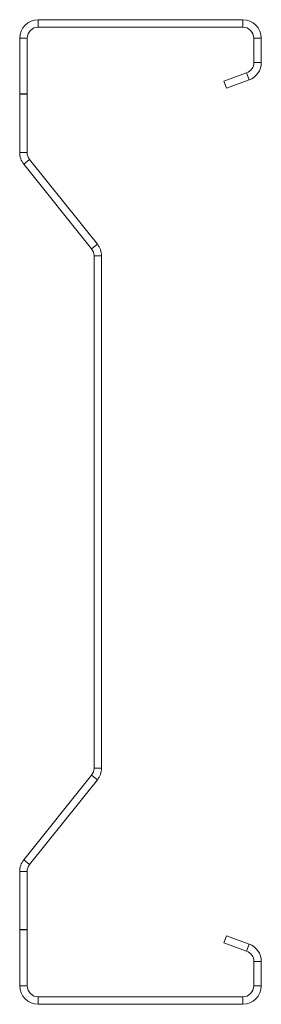
# Model space of a CAD drawing. Units: millimetres. Extents: x -5 to 60, y -5 to 260.
import ezdxf

# ---------------------------------------------------------------- set-up
doc = ezdxf.new("R2010")
doc.units = ezdxf.units.MM
doc.linetypes.add('CENTERX2', pattern=[20.32, 12.7, -2.54, 2.54, -2.54])

msp = doc.modelspace()

# ---------------------------------------------------------------- linework, layer by layer
at = {"color": 7, "linetype": 'Continuous', "lineweight": 15}
for p, q in [((0, 260), (0, 258)), ((55, 260), (0, 260)), ((55, 258), (55, 260)), ((55, 258), (0, 258)), ((-3, 255), (-5, 255)), ((-5, 255), (-5, 224.25)), ((-3, 255), (-3, 224.25)), ((60, 255), (58, 255)), ((58, 248.5), (58, 255)), ((60, 248.5), (60, 255)), ((58, 248.5), (60, 248.5)), ((49.92, 243.46), (56.03, 245.68)), ((50.6, 241.58), (56.71, 243.8)), ((56.71, 243.8), (56.03, 245.68)), ((50.6, 241.58), (49.92, 243.46)), ((-5, 224.25), (-3, 224.25)), ((-2.34, 222.38), (-3.9, 221.13)), ((-3.9, 221.13), (14.34, 198.32)), ((-2.34, 222.38), (15.9, 199.57)), ((14.34, 198.32), (15.9, 199.57)), ((17, 196.45), (15, 196.45)), ((15, 196.45), (15, 58.55)), ((17, 196.45), (17, 58.55)), ((15, 58.55), (17, 58.55)), ((14.34, 56.68), (-3.9, 33.87)), ((15.9, 55.43), (14.34, 56.68)), ((15.9, 55.43), (-2.34, 32.62)), ((-3.9, 33.87), (-2.34, 32.62)), ((-3, 30.75), (-5, 30.75)), ((-5, 30.75), (-5, 0)), ((-3, 30.75), (-3, 0)), ((49.92, 11.54), (50.6, 13.42)), ((56.71, 11.2), (50.6, 13.42)), ((56.03, 9.32), (49.92, 11.54)), ((56.03, 9.32), (56.71, 11.2)), ((60, 6.5), (58, 6.5)), ((58, 0), (58, 6.5)), ((60, 0), (60, 6.5)), ((-5, 0), (-3, 0)), ((58, 0), (60, 0)), ((0, -3), (0, -5)), ((0, -3), (55, -3)), ((0, -5), (55, -5)), ((55, -5), (55, -3))]:
    msp.add_line(p, q, dxfattribs=at)
at = {"color": 7, "linetype": 'CENTERX2'}
for p, q in [((-3, 240), (-5, 240)), ((-3, 15), (-5, 15))]:
    msp.add_line(p, q, dxfattribs=at)
at = {"color": 7, "linetype": 'Continuous', "lineweight": 15}
for centre, radius, start, end in [((0, 255), 5, 90, 180), ((55, 255), 5, 0, 90), ((0, 255), 3, 90, 180), ((55, 255), 3, 0, 90), ((55, 248.5), 3, 290, 0), ((55, 248.5), 5, 290, 0), ((0, 224.25), 5, 180, 218.6598), ((0, 224.25), 3, 180, 218.6598), ((12, 196.45), 5, 0, 38.6598), ((12, 196.45), 3, 0, 38.6598), ((12, 58.55), 3, 321.3402, 0), ((12, 58.55), 5, 321.3402, 0), ((0, 30.75), 5, 141.3402, 180), ((0, 30.75), 3, 141.3402, 180), ((55, 6.5), 5, 0, 70), ((55, 6.5), 3, 0, 70), ((0, 0), 5, 180, 270), ((0, 0), 3, 180, 270), ((55, 0), 3, 270, 0), ((55, 0), 5, 270, 0)]:
    msp.add_arc(centre, radius, start, end, dxfattribs=at)

doc.saveas('drawing.dxf')
